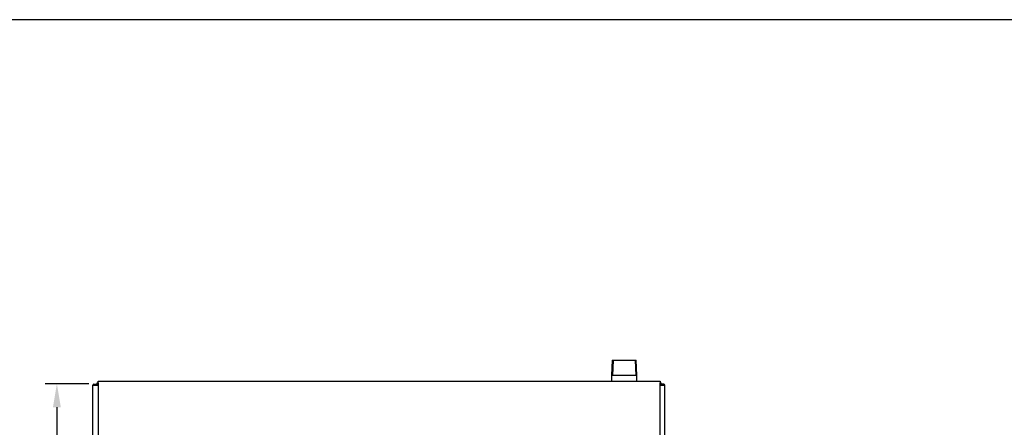
# Model space of a CAD drawing. Units: millimetres. Extents: x 9 to 15175, y 5 to 29718.
# Drawn here: x 12315 to 13365, y 29284 to 29718 of the extents above; entities that cross this region are included whole.
import ezdxf

# ---------------------------------------------------------------- set-up
doc = ezdxf.new("R2010")
doc.units = ezdxf.units.MM
for name, color, linetype in [('FOM', 7, 'Continuous'), ('TARB-36-2610-외장후', 7, 'Continuous'), ('TARB-36-2611-외장측', 7, 'Continuous'), ('TARB-36-2612-외장측', 7, 'Continuous'), ('TARB-36-2615-후면석', 7, 'Continuous'), ('TARB-36-2691-메인관', 7, 'Continuous')]:
    doc.layers.add(name, color=color, linetype=linetype)
doc.dimstyles.new('ISO-25', dxfattribs={"dimtxt": 2.5, "dimasz": 2.5, "dimexe": 1.25, "dimexo": 0.625, "dimtad": 1, "dimtxsty": 'Standard', "dimcen": 2.5, "dimadec": 0, "dimazin": 0, "dimtfac": 1, "dimtmove": 0, "dimatfit": 3, "dimfxl": 1, "dimarcsym": 0})

# ---------------------------------------------------------------- blocks, each defined once
blk = doc.blocks.new('*D662')
at = {"color": 0, "lineweight": -2, "transparency": 16777216}
for p, q in [((12388.7, 29329.9), (12342.3, 29329.9)), ((12354.8, 29304.9), (12354.8, 28593)), ((12388.7, 28568), (12342.3, 28568))]:
    blk.add_line(p, q, dxfattribs=at)
at = {"color": 0, "transparency": 16777216}
for points in [[(12350.6, 29304.9), (12359, 29304.9), (12354.8, 29329.9)], [(12350.6, 28593), (12359, 28593), (12354.8, 28568)]]:
    blk.add_solid(points, dxfattribs=at)
at = {"layer": 'Defpoints', "color": 0, "transparency": 16777216}
for p in [(12394.9, 29329.9), (12354.8, 28568), (12394.9, 28568)]:
    blk.add_point(p, dxfattribs=at)
at = {"color": 0, "transparency": 16777216, "insert": (12336.1, 28949), "char_height": 25, "attachment_point": 5, "rotation": 90}
blk.add_mtext('762', dxfattribs=at)

msp = doc.modelspace()

# ---------------------------------------------------------------- linework, layer by layer
at = {"layer": 'FOM', "color": 7, "linetype": 'Continuous'}
msp.add_line((15085.63, 29718.24), (11605.78, 29718.24), dxfattribs=at)
at = {"layer": 'TARB-36-2610-외장후', "color": 7, "linetype": 'Continuous'}
for p, q in [((12397.73, 29331.05), (12398.73, 29331.05)), ((12397.73, 29329.45), (12397.73, 29331.05)), ((12997.83, 29331.05), (12998.84, 29331.05)), ((12998.84, 29329.45), (12998.84, 29331.05))]:
    msp.add_line(p, q, dxfattribs=at)
at = {"layer": 'TARB-36-2611-외장측', "color": 7, "linetype": 'Continuous'}
for p, q in [((12394.24, 29329.45), (12398.73, 29329.45)), ((12394.23, 29328.45), (12393.23, 29328.45)), ((12394.23, 29328.45), (12393.23, 29328.45)), ((12393.23, 29328.45), (12393.23, 29328.45)), ((12393.23, 29328.45), (12394.24, 29328.45)), ((12393.23, 28668.95), (12393.23, 29328.45)), ((12394.23, 29328.45), (12394.23, 29328.45)), ((12394.24, 29328.45), (12398.73, 29328.45)), ((12398.73, 29328.45), (12394.24, 29328.45)), ((13002.83, 28566.35), (13002.83, 29328.45))]:
    msp.add_line(p, q, dxfattribs=at)
for radius in [1, 0.002]:
    msp.add_arc((12394.24, 29328.45), radius, 90, 180, dxfattribs=at)
at = {"layer": 'TARB-36-2612-외장측', "color": 7, "linetype": 'Continuous'}
for p, q in [((13001.83, 29329.45), (12997.83, 29329.45)), ((13001.83, 29328.45), (12997.83, 29328.45)), ((12997.83, 29328.45), (13001.83, 29328.45)), ((13001.83, 29328.45), (13001.83, 29328.45)), ((13001.83, 29328.45), (13001.83, 29328.45)), ((13001.83, 29328.45), (13002.83, 29328.45)), ((13001.83, 29328.45), (13002.83, 29328.45)), ((13002.83, 29328.45), (13001.83, 29328.45)), ((13002.83, 29328.45), (13002.83, 29328.45))]:
    msp.add_line(p, q, dxfattribs=at)
for radius in [1, 0.002]:
    msp.add_arc((13001.83, 29328.45), radius, 0, 90, dxfattribs=at)
at = {"layer": 'TARB-36-2615-후면석', "color": 7, "linetype": 'Continuous'}
for p, q in [((12398.73, 29331.05), (12398.73, 29332.55)), ((12398.73, 29332.55), (12997.83, 29332.55)), ((12398.73, 29331.05), (12398.73, 29265.06)), ((12997.83, 29332.55), (12997.83, 29331.05)), ((12997.83, 29265.06), (12997.83, 29331.05))]:
    msp.add_line(p, q, dxfattribs=at)
at = {"layer": 'TARB-36-2691-메인관', "color": 7, "linetype": 'Continuous'}
for p, q in [((12946.71, 29355.05), (12946, 29338.75)), ((12946.71, 29355.05), (12972.49, 29355.05)), ((12947.88, 29355.05), (12947.16, 29338.75)), ((12971.33, 29355.05), (12972.04, 29338.75)), ((12973.2, 29338.75), (12972.49, 29355.05)), ((12973.2, 29338.75), (12946, 29338.75)), ((12946, 29338.75), (12946, 29332.55)), ((12973.2, 29332.55), (12973.2, 29338.75))]:
    msp.add_line(p, q, dxfattribs=at)

# ---------------------------------------------------------------- dimensions: what is measured, and where the dimension line sits
at = {"color": 132}
dim = msp.add_linear_dim(base=(12354.81, 28567.95), p1=(12394.93, 29329.95), p2=(12394.93, 28567.95), angle=90, dimstyle='ISO-25', override={"dimscale": 10, "dimdec": 1, "dimtdec": 1}, dxfattribs=at)
dim.commit()
dim.dimension.update_dxf_attribs({"geometry": '*D662', "text_midpoint": (12336.06, 28948.95)})

doc.saveas('drawing.dxf')
